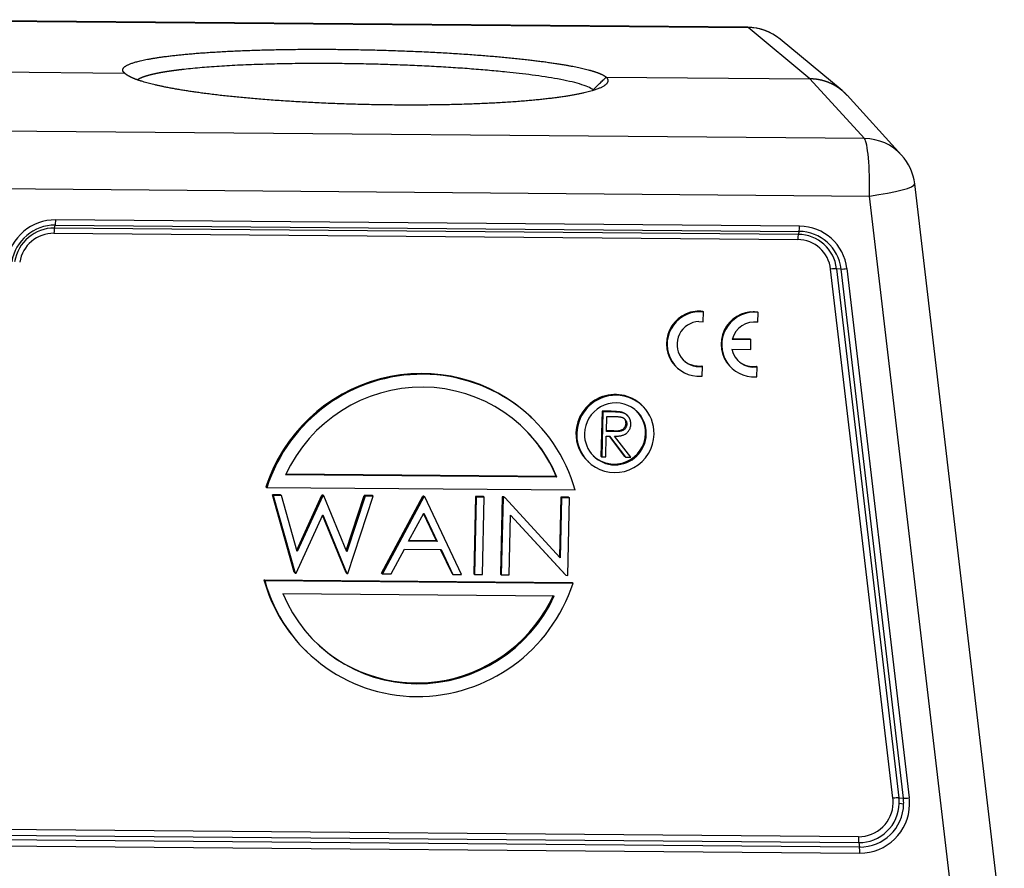
# Model space of a CAD drawing. Units: millimetres. Extents: x 1558 to 2004, y -1345 to -1030.
# Drawn here: x 1614 to 1690, y -1294 to -1229 of the extents above; entities that cross this region are included whole.
import ezdxf

# ---------------------------------------------------------------- set-up
doc = ezdxf.new("R2010")
doc.units = ezdxf.units.MM
doc.header["$LTSCALE"] = 65.395
doc.layers.get('0').update_dxf_attribs({"linetype": 'CONTINUOUS', "lineweight": 30})

msp = doc.modelspace()

# ---------------------------------------------------------------- linework, layer by layer
for p, q in [((1669.902, -1229.554), (1601.935, -1228.975)), ((1601.986, -1228.998), (1669.953, -1229.577)), ((1674.722, -1233.534), (1669.953, -1229.577)), ((1677.197, -1234.438), (1672.422, -1230.476)), ((1606.194, -1232.95), (1621.898, -1233.084)), ((1659.018, -1233.4), (1674.722, -1233.534)), ((1678.915, -1238.133), (1674.722, -1233.534)), ((1681.777, -1239.407), (1677.578, -1234.801)), ((1678.915, -1238.133), (1610.948, -1237.554)), ((1611.335, -1241.982), (1679.302, -1242.561)), ((1689.696, -1300.22), (1682.794, -1241.634)), ((1685.908, -1298.64), (1679.302, -1242.561)), ((1616.503, -1245.028), (1616.57, -1244.799)), ((1673.815, -1245.517), (1616.503, -1245.028)), ((1616.57, -1244.799), (1673.882, -1245.287)), ((1673.921, -1244.886), (1616.61, -1244.398)), ((1616.464, -1245.43), (1673.776, -1245.918)), ((1673.882, -1245.287), (1673.815, -1245.517)), ((1681.117, -1288.969), (1676.314, -1248.192)), ((1677.115, -1248.185), (1676.771, -1248.165)), ((1676.771, -1248.165), (1681.574, -1288.941)), ((1681.919, -1288.961), (1677.115, -1248.185)), ((1677.572, -1248.157), (1682.376, -1288.934)), ((1666.463, -1251.449), (1666.518, -1251.493)), ((1666.502, -1252.253), (1666.518, -1251.493)), ((1670.672, -1251.489), (1670.727, -1251.533)), ((1670.711, -1252.293), (1670.727, -1251.533)), ((1666.166, -1252.231), (1666.502, -1252.253)), ((1670.172, -1253.626), (1668.73, -1253.613)), ((1670.117, -1253.582), (1668.742, -1253.57)), ((1670.117, -1253.582), (1670.172, -1253.626)), ((1670.157, -1254.379), (1670.172, -1253.626)), ((1668.705, -1254.366), (1670.157, -1254.379)), ((1666.378, -1255.644), (1666.432, -1255.688)), ((1664.571, -1255.864), (1664.625, -1255.909)), ((1666.417, -1256.439), (1666.432, -1255.688)), ((1668.78, -1255.905), (1668.834, -1255.949)), ((1670.587, -1255.683), (1670.642, -1255.727)), ((1670.626, -1256.489), (1670.642, -1255.727)), ((1665.995, -1256.446), (1666.417, -1256.439)), ((1670.204, -1256.495), (1670.626, -1256.489)), ((1661.801, -1258.722), (1661.741, -1258.664)), ((1658.695, -1259.132), (1658.617, -1262.609)), ((1658.755, -1259.189), (1658.677, -1262.666)), ((1658.695, -1259.132), (1658.755, -1259.189)), ((1659.39, -1259.138), (1658.695, -1259.132)), ((1659.45, -1259.195), (1658.755, -1259.189)), ((1660.652, -1259.469), (1660.592, -1259.412)), ((1653.295, -1259.67), (1653.235, -1259.613)), ((1659.033, -1260.707), (1659.059, -1259.549)), ((1659.059, -1259.549), (1659.71, -1259.554)), ((1660.545, -1260.077), (1660.605, -1260.134)), ((1656.752, -1260.866), (1656.692, -1260.809)), ((1659.669, -1260.718), (1659.033, -1260.707)), ((1659.609, -1260.66), (1659.034, -1260.651)), ((1659.609, -1260.66), (1659.669, -1260.718)), ((1662.051, -1260.855), (1662.111, -1260.912)), ((1658.989, -1262.669), (1659.025, -1261.064)), ((1659.025, -1261.064), (1659.278, -1261.066)), ((1660.458, -1262.624), (1659.262, -1261.066)), ((1659.278, -1261.066), (1660.518, -1262.682)), ((1660.904, -1262.685), (1659.664, -1261.069)), ((1657.598, -1263.004), (1657.658, -1263.062)), ((1658.617, -1262.609), (1658.677, -1262.666)), ((1658.677, -1262.666), (1658.989, -1262.669)), ((1660.458, -1262.624), (1660.518, -1262.682)), ((1660.518, -1262.682), (1660.904, -1262.685)), ((1655.167, -1264.174), (1634.331, -1263.997)), ((1655.227, -1264.231), (1634.305, -1264.053)), ((1655.167, -1264.174), (1655.227, -1264.231)), ((1632.803, -1264.977), (1632.863, -1265.034)), ((1656.624, -1265.237), (1632.863, -1265.034)), ((1634.979, -1271.553), (1633.296, -1265.577)), ((1633.931, -1265.583), (1633.296, -1265.577)), ((1633.296, -1265.577), (1633.356, -1265.635)), ((1633.991, -1265.64), (1633.356, -1265.635)), ((1633.356, -1265.635), (1635.039, -1271.61)), ((1633.931, -1265.583), (1633.991, -1265.64)), ((1635.206, -1269.958), (1633.991, -1265.64)), ((1635.173, -1269.841), (1637.116, -1265.61)), ((1637.176, -1265.667), (1635.206, -1269.958)), ((1637.197, -1265.611), (1637.116, -1265.61)), ((1637.116, -1265.61), (1637.176, -1265.667)), ((1637.257, -1265.668), (1637.176, -1265.667)), ((1637.197, -1265.611), (1637.257, -1265.668)), ((1639.023, -1269.988), (1637.257, -1265.668)), ((1638.98, -1269.881), (1640.378, -1265.638)), ((1640.438, -1265.695), (1639.023, -1269.988)), ((1639.108, -1271.645), (1641.067, -1265.7)), ((1641.007, -1265.643), (1640.378, -1265.638)), ((1640.378, -1265.638), (1640.438, -1265.695)), ((1641.067, -1265.7), (1640.438, -1265.695)), ((1641.007, -1265.643), (1641.067, -1265.7)), ((1641.713, -1271.61), (1644.901, -1265.676)), ((1644.961, -1265.734), (1641.773, -1271.668)), ((1644.977, -1265.677), (1644.901, -1265.676)), ((1644.901, -1265.676), (1644.961, -1265.734)), ((1645.037, -1265.734), (1644.961, -1265.734)), ((1644.977, -1265.677), (1645.037, -1265.734)), ((1647.881, -1271.72), (1645.037, -1265.734)), ((1648.947, -1265.711), (1648.813, -1271.671)), ((1649.007, -1265.768), (1648.873, -1271.728)), ((1648.947, -1265.711), (1649.007, -1265.768)), ((1649.558, -1265.716), (1648.947, -1265.711)), ((1649.618, -1265.773), (1649.007, -1265.768)), ((1649.484, -1271.733), (1649.618, -1265.773)), ((1649.558, -1265.716), (1649.618, -1265.773)), ((1651.008, -1265.728), (1650.874, -1271.688)), ((1651.068, -1265.786), (1650.934, -1271.746)), ((1651.137, -1265.729), (1651.008, -1265.728)), ((1651.008, -1265.728), (1651.068, -1265.786)), ((1651.197, -1265.787), (1651.068, -1265.786)), ((1651.137, -1265.729), (1651.197, -1265.787)), ((1655.469, -1270.44), (1651.197, -1265.787)), ((1655.513, -1265.767), (1655.409, -1270.374)), ((1655.573, -1265.824), (1655.469, -1270.44)), ((1655.513, -1265.767), (1655.573, -1265.824)), ((1656.123, -1265.772), (1655.513, -1265.767)), ((1656.184, -1265.829), (1655.573, -1265.824)), ((1656.05, -1271.789), (1656.184, -1265.829)), ((1656.123, -1265.772), (1656.184, -1265.829)), ((1643.797, -1269.163), (1644.963, -1266.99)), ((1645.946, -1269.124), (1644.946, -1267.022)), ((1644.963, -1266.99), (1646.006, -1269.182)), ((1635.116, -1271.611), (1637.179, -1267.119)), ((1638.97, -1271.587), (1637.159, -1267.162)), ((1637.179, -1267.119), (1639.03, -1271.644)), ((1651.545, -1271.751), (1651.649, -1267.147)), ((1655.85, -1271.731), (1651.648, -1267.155)), ((1651.649, -1267.147), (1655.91, -1271.788)), ((1646.006, -1269.182), (1643.797, -1269.163)), ((1645.946, -1269.124), (1643.827, -1269.106)), ((1645.946, -1269.124), (1646.006, -1269.182)), ((1642.448, -1271.673), (1643.469, -1269.772)), ((1643.469, -1269.772), (1646.296, -1269.796)), ((1647.148, -1271.657), (1646.263, -1269.795)), ((1646.296, -1269.796), (1647.208, -1271.714)), ((1634.979, -1271.553), (1635.039, -1271.61)), ((1638.97, -1271.587), (1639.03, -1271.644)), ((1632.702, -1272.187), (1632.642, -1272.129)), ((1632.642, -1272.129), (1656.403, -1272.332)), ((1632.702, -1272.187), (1656.463, -1272.389)), ((1635.039, -1271.61), (1635.116, -1271.611)), ((1639.03, -1271.644), (1639.108, -1271.645)), ((1641.713, -1271.61), (1641.773, -1271.668)), ((1641.773, -1271.668), (1642.448, -1271.673)), ((1647.148, -1271.657), (1647.208, -1271.714)), ((1647.208, -1271.714), (1647.881, -1271.72)), ((1648.813, -1271.671), (1648.873, -1271.728)), ((1648.873, -1271.728), (1649.484, -1271.733)), ((1650.874, -1271.688), (1650.934, -1271.746)), ((1650.934, -1271.746), (1651.545, -1271.751)), ((1655.85, -1271.731), (1655.91, -1271.788)), ((1655.91, -1271.788), (1656.05, -1271.789)), ((1656.403, -1272.332), (1656.463, -1272.389)), ((1634.1, -1273.192), (1655.021, -1273.37)), ((1635.971, -1277.696), (1636.031, -1277.753)), ((1681.574, -1288.941), (1681.919, -1288.961)), ((1681.941, -1289.425), (1681.594, -1289.366)), ((1678.461, -1291.927), (1609.712, -1291.342)), ((1609.732, -1291.801), (1678.482, -1292.386)), ((1678.535, -1292.73), (1609.786, -1292.145)), ((1609.806, -1292.604), (1678.556, -1293.189)), ((1678.482, -1292.386), (1678.535, -1292.73))]:
    msp.add_line(p, q)
for centre, start, end in [((1669.868, -1233.554), 50.31541, 89.51202), ((1678.821, -1242.102), 6.7186, 42.35731)]:
    msp.add_arc(centre, 4, start, end)
for centre, major_axis, ratio, start_param, end_param in [((1669.868, -1233.554), (0.034, 4), 0.121944, 6.177958, 6.283202), ((1669.868, -1233.554), (-2.554, -3.078), 0.986094, 3.14158, 3.819655), ((1678.821, -1242.102), (0.034, 4), 0.121944, 4.598435, 6.160505), ((1678.821, -1242.102), (2.956, 2.695), 0.985974, 0.00001, 0.815024), ((1678.821, -1242.102), (-3.973, -0.468), 0.128732, 1.676927, 3.141587), ((1616.525, -1248.161), (-2.616, -2.74), 0.9861, 3.888316, 5.319486), ((1616.495, -1248.132), (-2.317, -2.427), 0.9861, 3.888316, 5.319486), ((1616.435, -1248.075), (2.118, 2.218), 0.9861, 0.746724, 2.177894), ((1616.524, -1245.487), (0.004, 0.5), 0.121944, 0.409645, 1.456842), ((1616.549, -1244.34), (-0.004, -0.5), 0.121944, 0.409645, 1.456842), ((1673.861, -1244.828), (0.004, 0.5), 0.121944, 3.551237, 4.598435), ((1673.837, -1248.649), (-2.616, -2.74), 0.9861, 2.457147, 3.888316), ((1616.405, -1248.046), (1.819, 1.905), 0.9861, 0.746724, 2.177894), ((1673.836, -1245.975), (-0.004, -0.5), 0.121944, 3.551237, 4.598435), ((1673.747, -1248.563), (2.118, 2.218), 0.9861, 5.598739, 7.029909), ((1673.807, -1248.621), (-2.317, -2.427), 0.9861, 2.457147, 3.888316), ((1673.717, -1248.535), (1.819, 1.905), 0.9861, 5.598739, 7.029909), ((1676.374, -1248.25), (0.497, 0.058), 0.128732, 0.62973, 1.676927), ((1677.512, -1248.1), (-0.497, -0.058), 0.128732, 0.62973, 1.676927), ((1666.142, -1253.92), (1.571, 1.945), 0.987919, 0.790174, 3.14155), ((1666.196, -1253.964), (1.571, 1.945), 0.987919, 0.55553, 3.745789), ((1666.136, -1253.915), (1.717, 1.818), 0.986087, 0.631785, 0.866429), ((1670.351, -1253.96), (1.571, 1.945), 0.987919, 0.774564, 3.141562), ((1670.405, -1254.004), (1.571, 1.945), 0.987919, 0.55553, 3.74596), ((1666.205, -1253.968), (-1.097, -1.358), 0.987919, 3.849327, 7.100438), ((1670.414, -1254.009), (-1.097, -1.358), 0.987919, 3.654436, 5.156415), ((1670.408, -1254.004), (-1.1, -1.361), 0.987919, 5.59553, 7.103209), ((1644.603, -1268.654), (-8.632, -9.041), 0.9861, 3.14162, 5.166975), ((1666.15, -1253.924), (1.097, 1.358), 0.987919, 3.161917, 3.958846), ((1670.354, -1253.96), (1.1, 1.361), 0.987919, 3.161903, 3.961647), ((1644.663, -1268.712), (8.632, 9.041), 0.9861, 5.751251, 8.308568), ((1644.663, -1268.712), (-7.941, -8.318), 0.9861, 2.729037, 5.047596), ((1659.669, -1260.834), (-2.072, -2.17), 0.9861, 3.141599, 5.459113), ((1659.729, -1260.892), (2.072, 2.17), 0.9861, 5.459113, 8.600705), ((1659.729, -1260.892), (-1.657, -1.736), 0.9861, 2.31752, 5.459113), ((1659.669, -1260.834), (1.657, 1.736), 0.9861, 5.459113, 6.283192), ((1644.603, -1268.654), (7.941, 8.318), 0.9861, 5.87063, 6.283188), ((1659.669, -1260.834), (-2.072, -2.17), 0.9861, 5.459113, 6.283192), ((1659.729, -1260.892), (2.072, 2.17), 0.9861, 2.31752, 5.459113), ((1659.729, -1260.892), (-1.657, -1.736), 0.9861, 5.459113, 8.600705), ((1659.669, -1260.834), (1.657, 1.736), 0.9861, 3.141599, 5.459113), ((1644.603, -1268.654), (-8.632, -9.041), 0.9861, 5.751251, 6.283212), ((1644.663, -1268.712), (8.632, 9.041), 0.9861, 2.609658, 5.166975), ((1644.663, -1268.712), (-7.941, -8.318), 0.9861, 5.87063, 8.189189), ((1644.603, -1268.654), (7.941, 8.318), 0.9861, 3.141596, 5.047596), ((1681.177, -1289.026), (-0.497, -0.058), 0.128732, 3.771323, 4.81852), ((1678.52, -1289.311), (1.819, 1.905), 0.9861, 5.459113, 5.598739), ((1678.55, -1289.34), (2.118, 2.218), 0.9861, 5.459113, 5.598739), ((1682.316, -1288.876), (0.497, 0.058), 0.128732, 3.771323, 4.81852), ((1678.61, -1289.397), (-2.317, -2.427), 0.9861, 2.31752, 2.457147), ((1678.64, -1289.426), (-2.616, -2.74), 0.9861, 2.31752, 2.457147), ((1678.52, -1289.311), (1.819, 1.905), 0.9861, 3.888316, 5.459113), ((1678.55, -1289.34), (2.118, 2.218), 0.9861, 3.888316, 5.459113), ((1678.61, -1289.397), (-2.317, -2.427), 0.9861, 0.746724, 2.31752), ((1678.64, -1289.426), (-2.616, -2.74), 0.9861, 0.746724, 2.31752), ((1678.522, -1291.985), (-0.004, -0.5), 0.121944, 4.598435, 5.645633), ((1678.496, -1293.132), (0.004, 0.5), 0.121944, 4.598435, 5.645633)]:
    msp.add_ellipse(centre, major_axis=major_axis, ratio=ratio, start_param=start_param, end_param=end_param)
for points, degree, knots in [([(1621.898, -1233.084), (1621.678, -1232.89), (1621.956, -1232.512), (1622.94, -1232.164), (1624.607, -1231.855), (1626.871, -1231.601), (1629.673, -1231.409), (1632.872, -1231.289), (1636.383, -1231.243), (1640.029, -1231.274), (1643.714, -1231.381), (1647.251, -1231.559), (1650.547, -1231.803), (1653.438, -1232.1), (1655.845, -1232.444), (1656.747, -1232.63), (1657.647, -1232.815), (1658.223, -1233.011), (1658.797, -1233.206), (1659.018, -1233.4)], 2, [0, 0, 0, 0.0625, 0.125, 0.1875, 0.25, 0.3125, 0.375, 0.4375, 0.5, 0.5625, 0.625, 0.6875, 0.75, 0.8125, 0.875, 0.875, 0.9375, 0.9375, 1, 1, 1]), ([(1658.004, -1234.386), (1658.003, -1234.386), (1657.914, -1234.307), (1657.651, -1234.153), (1657.025, -1233.932), (1656.233, -1233.73), (1655.326, -1233.547), (1654.352, -1233.385), (1653.351, -1233.244), (1652.356, -1233.121), (1651.269, -1233.003), (1650.053, -1232.887), (1648.668, -1232.773), (1647.234, -1232.672), (1645.763, -1232.585), (1644.269, -1232.512), (1642.764, -1232.453), (1641.261, -1232.407), (1639.771, -1232.375), (1638.157, -1232.354), (1636.419, -1232.349), (1634.568, -1232.366), (1632.758, -1232.406), (1631.015, -1232.469), (1629.366, -1232.556), (1627.839, -1232.667), (1626.912, -1232.757), (1626.459, -1232.808), (1626.419, -1232.812), (1626.379, -1232.817), (1626.339, -1232.821), (1626.299, -1232.826), (1626.258, -1232.831), (1626.218, -1232.836), (1626.178, -1232.84), (1626.138, -1232.845), (1626.097, -1232.85), (1626.057, -1232.855), (1626.016, -1232.86), (1625.976, -1232.865), (1625.935, -1232.87), (1625.895, -1232.876), (1625.854, -1232.881), (1625.814, -1232.886), (1625.773, -1232.892), (1625.733, -1232.897), (1625.693, -1232.902), (1625.652, -1232.908), (1625.612, -1232.914), (1625.571, -1232.919), (1625.531, -1232.925), (1625.491, -1232.931), (1625.45, -1232.936), (1625.41, -1232.942), (1625.37, -1232.948), (1625.33, -1232.954), (1625.29, -1232.96), (1625.25, -1232.966), (1625.21, -1232.972), (1625.171, -1232.978), (1625.131, -1232.985), (1625.091, -1232.991), (1625.052, -1232.997), (1625.012, -1233.004), (1624.973, -1233.01), (1624.934, -1233.017), (1624.895, -1233.023), (1624.856, -1233.03), (1624.817, -1233.037), (1624.779, -1233.043), (1624.74, -1233.05), (1624.702, -1233.057), (1624.664, -1233.064), (1624.626, -1233.071), (1624.588, -1233.078), (1624.551, -1233.085), (1624.513, -1233.093), (1624.476, -1233.1), (1624.439, -1233.107), (1624.402, -1233.115), (1624.365, -1233.122), (1624.329, -1233.13), (1624.293, -1233.137), (1624.257, -1233.145), (1624.221, -1233.152), (1624.185, -1233.16), (1624.15, -1233.168), (1624.115, -1233.176), (1624.08, -1233.184), (1624.046, -1233.192), (1624.012, -1233.2), (1623.978, -1233.208), (1623.944, -1233.216), (1623.911, -1233.225), (1623.878, -1233.233), (1623.845, -1233.241), (1623.813, -1233.25), (1623.781, -1233.258), (1623.749, -1233.267), (1623.718, -1233.276), (1623.687, -1233.285), (1623.656, -1233.293), (1623.626, -1233.302), (1623.596, -1233.311), (1623.566, -1233.32), (1623.537, -1233.329), (1623.508, -1233.338), (1623.48, -1233.348), (1623.452, -1233.357), (1623.424, -1233.366), (1623.397, -1233.376), (1623.37, -1233.385), (1623.344, -1233.395), (1623.318, -1233.404), (1623.293, -1233.414), (1623.268, -1233.424), (1623.244, -1233.434), (1623.22, -1233.443), (1623.196, -1233.453), (1623.173, -1233.463), (1623.151, -1233.474), (1623.129, -1233.484), (1623.107, -1233.494), (1623.086, -1233.504), (1623.066, -1233.515), (1623.046, -1233.525), (1623.026, -1233.535), (1623.008, -1233.546), (1622.989, -1233.557), (1622.972, -1233.567), (1622.955, -1233.578), (1622.938, -1233.589), (1622.924, -1233.598), (1622.916, -1233.604), (1622.913, -1233.606)], 3, [0, 0, 0, 0, 0.000162, 0.043717, 0.084561, 0.122694, 0.158114, 0.190821, 0.220815, 0.248095, 0.272661, 0.30444, 0.335851, 0.366893, 0.397567, 0.427873, 0.457811, 0.48738, 0.516581, 0.545414, 0.582541, 0.620279, 0.658626, 0.697583, 0.73715, 0.777327, 0.818114, 0.819389, 0.820672, 0.821964, 0.823263, 0.824571, 0.825887, 0.827211, 0.828543, 0.829884, 0.831232, 0.832589, 0.833954, 0.835327, 0.836708, 0.838098, 0.839495, 0.840901, 0.842315, 0.843737, 0.845167, 0.846606, 0.848052, 0.849507, 0.85097, 0.852441, 0.85392, 0.855408, 0.856903, 0.858407, 0.859919, 0.861439, 0.862967, 0.864504, 0.866048, 0.867601, 0.869162, 0.870731, 0.872308, 0.873894, 0.875487, 0.877089, 0.878699, 0.880317, 0.881943, 0.883578, 0.88522, 0.886871, 0.88853, 0.890197, 0.891872, 0.893556, 0.895247, 0.896947, 0.898655, 0.900371, 0.902095, 0.903827, 0.905568, 0.907317, 0.909074, 0.910839, 0.912612, 0.914393, 0.916183, 0.917981, 0.919787, 0.921601, 0.923423, 0.925253, 0.927092, 0.928939, 0.930793, 0.932656, 0.934528, 0.936407, 0.938295, 0.94019, 0.942094, 0.944006, 0.945927, 0.947855, 0.949792, 0.951736, 0.953689, 0.95565, 0.957619, 0.959597, 0.961582, 0.963576, 0.965578, 0.967588, 0.969606, 0.971633, 0.973667, 0.97571, 0.977761, 0.97982, 0.981887, 0.983962, 0.986046, 0.988138, 0.990238, 0.992346, 0.994462, 0.996586, 0.998719, 1, 1, 1, 1]), ([(1659.018, -1233.4), (1659.236, -1233.627), (1658.958, -1234.067), (1657.972, -1234.474), (1656.304, -1234.836), (1654.039, -1235.135), (1651.235, -1235.362), (1648.037, -1235.507), (1644.526, -1235.565), (1640.88, -1235.534), (1637.195, -1235.415), (1633.659, -1235.212), (1630.363, -1234.933), (1627.473, -1234.59), (1625.067, -1234.194), (1624.166, -1233.978), (1623.267, -1233.763), (1622.691, -1233.536), (1622.12, -1233.311), (1621.898, -1233.084)], 2, [0, 0, 0, 0.0625, 0.125, 0.1875, 0.25, 0.3125, 0.375, 0.4375, 0.5, 0.5625, 0.625, 0.6875, 0.75, 0.8125, 0.875, 0.875, 0.9375, 0.9375, 1, 1, 1]), ([(1677.58, -1234.804), (1677.576, -1234.799), (1677.563, -1234.785), (1677.544, -1234.765), (1677.522, -1234.741), (1677.5, -1234.718), (1677.478, -1234.696), (1677.455, -1234.673), (1677.433, -1234.651), (1677.41, -1234.628), (1677.387, -1234.606), (1677.363, -1234.585), (1677.34, -1234.563), (1677.316, -1234.541), (1677.293, -1234.52), (1677.269, -1234.499), (1677.245, -1234.478), (1677.22, -1234.457), (1677.196, -1234.437), (1677.171, -1234.417), (1677.147, -1234.397), (1677.122, -1234.377), (1677.097, -1234.357), (1677.071, -1234.337), (1677.046, -1234.318), (1677.02, -1234.299), (1676.995, -1234.28), (1676.969, -1234.262), (1676.943, -1234.243), (1676.916, -1234.225), (1676.89, -1234.207), (1676.864, -1234.189), (1676.837, -1234.172), (1676.81, -1234.154), (1676.783, -1234.137), (1676.756, -1234.12), (1676.729, -1234.104), (1676.702, -1234.087), (1676.674, -1234.071), (1676.647, -1234.055), (1676.619, -1234.039), (1676.591, -1234.023), (1676.563, -1234.008), (1676.535, -1233.993), (1676.507, -1233.978), (1676.478, -1233.964), (1676.45, -1233.949), (1676.421, -1233.935), (1676.392, -1233.921), (1676.364, -1233.907), (1676.335, -1233.894), (1676.306, -1233.881), (1676.276, -1233.867), (1676.247, -1233.855), (1676.218, -1233.842), (1676.188, -1233.83), (1676.159, -1233.818), (1676.129, -1233.806), (1676.099, -1233.794), (1676.069, -1233.783), (1676.039, -1233.772), (1676.009, -1233.761), (1675.979, -1233.751), (1675.949, -1233.74), (1675.919, -1233.73), (1675.888, -1233.72), (1675.858, -1233.711), (1675.827, -1233.701), (1675.796, -1233.692), (1675.766, -1233.683), (1675.735, -1233.675), (1675.704, -1233.666), (1675.673, -1233.658), (1675.642, -1233.65), (1675.611, -1233.643), (1675.58, -1233.636), (1675.548, -1233.628), (1675.517, -1233.622), (1675.486, -1233.615), (1675.455, -1233.609), (1675.423, -1233.603), (1675.392, -1233.597), (1675.36, -1233.591), (1675.328, -1233.586), (1675.297, -1233.581), (1675.265, -1233.576), (1675.233, -1233.571), (1675.202, -1233.567), (1675.17, -1233.563), (1675.138, -1233.559), (1675.106, -1233.556), (1675.074, -1233.553), (1675.042, -1233.55), (1675.01, -1233.547), (1674.978, -1233.544), (1674.946, -1233.542), (1674.914, -1233.54), (1674.882, -1233.538), (1674.85, -1233.537), (1674.818, -1233.536), (1674.786, -1233.535), (1674.754, -1233.534), (1674.733, -1233.534), (1674.722, -1233.534)], 3, [0, 0, 0, 0, 0.006699, 0.016632, 0.026565, 0.036498, 0.04643, 0.056363, 0.066296, 0.076229, 0.086162, 0.096095, 0.106028, 0.115961, 0.125894, 0.135827, 0.14576, 0.155693, 0.165626, 0.175559, 0.185491, 0.195424, 0.205357, 0.21529, 0.225223, 0.235156, 0.245089, 0.255022, 0.264955, 0.274888, 0.284821, 0.294754, 0.304687, 0.31462, 0.324553, 0.334485, 0.344418, 0.354351, 0.364284, 0.374217, 0.38415, 0.394083, 0.404016, 0.413949, 0.423882, 0.433815, 0.443748, 0.453681, 0.463614, 0.473547, 0.48348, 0.493413, 0.503346, 0.513279, 0.523212, 0.533145, 0.543078, 0.553011, 0.562944, 0.572877, 0.58281, 0.592743, 0.602676, 0.612609, 0.622542, 0.632475, 0.642408, 0.652341, 0.662274, 0.672207, 0.68214, 0.692073, 0.702006, 0.711939, 0.721872, 0.731805, 0.741738, 0.751671, 0.761604, 0.771538, 0.781471, 0.791404, 0.801337, 0.81127, 0.821203, 0.831136, 0.841069, 0.851002, 0.860936, 0.870869, 0.880802, 0.890735, 0.900668, 0.910601, 0.920534, 0.930468, 0.940401, 0.950334, 0.960267, 0.9702, 0.980134, 0.990067, 1, 1, 1, 1]), ([(1660.916, -1260.138), (1660.918, -1259.795), (1660.74, -1259.567), (1660.556, -1259.331), (1660.236, -1259.249)], 2, [0, 0, 0, 0.5, 0.5, 1, 1, 1]), ([(1659.609, -1260.66), (1659.638, -1260.661), (1659.696, -1260.661), (1659.779, -1260.658), (1659.857, -1260.654), (1659.929, -1260.648), (1659.994, -1260.639), (1660.054, -1260.629), (1660.108, -1260.616), (1660.171, -1260.597), (1660.241, -1260.566), (1660.318, -1260.52), (1660.384, -1260.462), (1660.44, -1260.396), (1660.485, -1260.323), (1660.518, -1260.245), (1660.539, -1260.162), (1660.543, -1260.106), (1660.545, -1260.077)], 3, [0, 0, 0, 0, 0.071668, 0.138913, 0.201185, 0.259124, 0.312255, 0.360682, 0.405086, 0.445102, 0.518778, 0.589462, 0.658462, 0.727283, 0.796322, 0.863175, 0.930949, 1, 1, 1, 1]), ([(1659.664, -1261.069), (1659.7, -1261.069), (1659.771, -1261.069), (1659.874, -1261.064), (1659.971, -1261.056), (1660.063, -1261.045), (1660.148, -1261.029), (1660.227, -1261.012), (1660.3, -1260.989), (1660.389, -1260.956), (1660.49, -1260.905), (1660.599, -1260.831), (1660.692, -1260.742), (1660.771, -1260.64), (1660.833, -1260.527), (1660.88, -1260.405), (1660.909, -1260.274), (1660.914, -1260.184), (1660.916, -1260.138)], 3, [0, 0, 0, 0, 0.062052, 0.120621, 0.175789, 0.228041, 0.2771, 0.323011, 0.366127, 0.406783, 0.483311, 0.556994, 0.62881, 0.700809, 0.773286, 0.846279, 0.92122, 1, 1, 1, 1]), ([(1660.605, -1260.134), (1660.603, -1260.163), (1660.599, -1260.22), (1660.578, -1260.302), (1660.545, -1260.381), (1660.5, -1260.454), (1660.444, -1260.52), (1660.378, -1260.577), (1660.301, -1260.623), (1660.231, -1260.654), (1660.168, -1260.674), (1660.114, -1260.686), (1660.054, -1260.697), (1659.989, -1260.705), (1659.917, -1260.711), (1659.839, -1260.715), (1659.756, -1260.719), (1659.698, -1260.718), (1659.669, -1260.718)], 3, [0, 0, 0, 0, 0.069051, 0.136825, 0.203678, 0.272717, 0.341538, 0.410538, 0.481222, 0.554898, 0.594914, 0.639318, 0.687745, 0.740876, 0.798815, 0.861087, 0.928332, 1, 1, 1, 1]), ([(1659.71, -1259.554), (1659.741, -1259.554), (1659.799, -1259.555), (1659.884, -1259.559), (1659.962, -1259.564), (1660.033, -1259.572), (1660.098, -1259.58), (1660.155, -1259.591), (1660.206, -1259.604), (1660.264, -1259.623), (1660.329, -1259.652), (1660.399, -1259.699), (1660.46, -1259.755), (1660.512, -1259.821), (1660.555, -1259.893), (1660.586, -1259.97), (1660.603, -1260.051), (1660.604, -1260.106), (1660.605, -1260.134)], 3, [0, 0, 0, 0, 0.074914, 0.144717, 0.208889, 0.268066, 0.321121, 0.369353, 0.412348, 0.450692, 0.520831, 0.589035, 0.657087, 0.726936, 0.795981, 0.863635, 0.931186, 1, 1, 1, 1]), ([(1660.545, -1260.077), (1660.544, -1260.049), (1660.543, -1259.994), (1660.526, -1259.912), (1660.495, -1259.835), (1660.452, -1259.763), (1660.411, -1259.712), (1660.384, -1259.685), (1660.377, -1259.678)], 3, [0, 0, 0, 0, 0.187441, 0.37144, 0.555722, 0.74379, 0.934051, 1, 1, 1, 1])]:
    msp.add_open_spline(points, degree=degree, knots=knots)
for points, degree in [([(1658.004, -1234.386), (1659.018, -1233.4)], 1), ([(1670.13, -1251.485), (1670.402, -1251.457), (1670.672, -1251.489)], 2), ([(1659.39, -1259.138), (1659.957, -1259.145), (1660.176, -1259.192)], 2), ([(1659.39, -1259.14), (1659.41, -1259.159), (1659.43, -1259.178), (1659.45, -1259.197)], 3), ([(1660.236, -1259.249), (1660.017, -1259.202), (1659.45, -1259.195)], 2), ([(1660.176, -1259.192), (1660.423, -1259.255), (1660.591, -1259.413)], 2), ([(1660.176, -1259.194), (1660.196, -1259.213), (1660.216, -1259.232), (1660.236, -1259.251)], 3)]:
    msp.add_open_spline(points, degree=degree)

doc.saveas('drawing.dxf')
